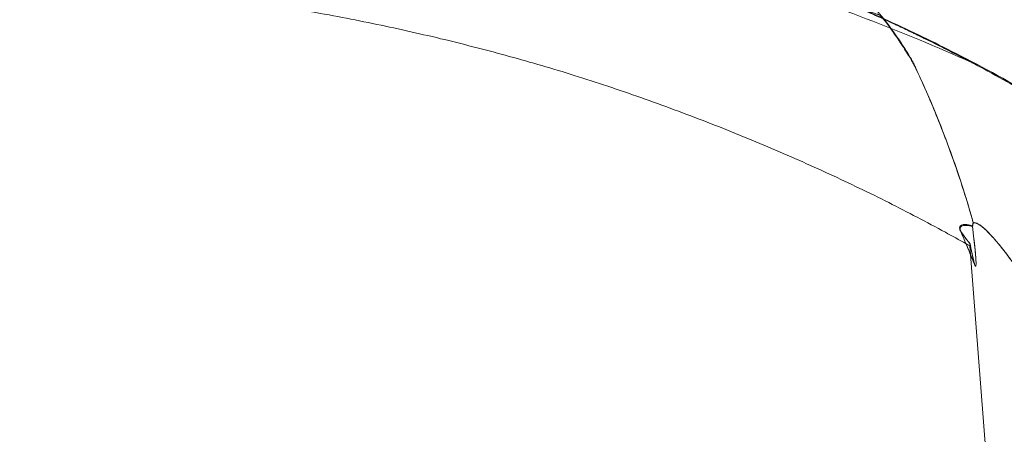
# Model space of a CAD drawing. Units: millimetres. Extents: x 26928 to 45505, y 5002 to 10311.
# Drawn here: x 39970 to 40322, y 9424 to 9572 of the extents above; entities that cross this region are included whole.
import ezdxf

# ---------------------------------------------------------------- set-up
doc = ezdxf.new("R2010")
doc.units = ezdxf.units.MM

# ---------------------------------------------------------------- blocks, each defined once
blk = doc.blocks.new('A$C0E162837')
at = {"color": 0, "linetype": 'Continuous', "lineweight": 0, "extrusion": (0, 1, 0)}
for p, q in [((3108.71, 2228.78), (3108.47, 2231.87)), ((3124.4, 2024.71), (3108.71, 2228.78))]:
    blk.add_line(p, q, dxfattribs=at)
at = {"color": 0, "linetype": 'Continuous', "lineweight": 0}
for points, knots in [([(2710.05, 2356.16), (2737.06, 2359.65), (2764.26, 2361.65), (2818.73, 2362.66), (2845.99, 2361.67), (2900.24, 2356.71), (2927.22, 2352.73), (2980.6, 2341.85), (3006.99, 2334.94), (3058.85, 2318.26), (3084.32, 2308.5), (3109.18, 2297.37)], [6.1547212, 6.1547212, 6.1547212, 6.1547212, 6.2645978, 6.2645978, 6.3744743, 6.3744743, 6.4843508, 6.4843508, 6.5942273, 6.5942273, 6.7041039, 6.7041039, 6.7041039, 6.7041039]), ([(3014.25, 2337.52), (3017.42, 2336.5), (3020.59, 2335.45), (3030.4, 2332.1), (3037.03, 2329.7), (3049.99, 2324.75), (3056.34, 2322.19), (3068.59, 2317), (3074.5, 2314.38), (3085.54, 2309.27), (3090.7, 2306.79), (3099.55, 2302.38), (3103.4, 2300.41), (3107.26, 2298.39), (3107.68, 2298.18), (3108.48, 2297.76), (3108.87, 2297.56), (3109.26, 2297.35), (3109.34, 2297.31), (3109.48, 2297.23), (3109.54, 2297.2), (3109.58, 2297.18), (3109.59, 2297.18), (3109.59, 2297.18), (3109.59, 2297.18), (3109.58, 2297.18), (3109.57, 2297.19), (3109.55, 2297.2), (3109.53, 2297.21), (3109.49, 2297.23), (3109.47, 2297.24), (3109.36, 2297.29), (3109.27, 2297.33), (3109.18, 2297.37)], [0, 0, 0, 0, 10.000396, 10.000396, 31.152008, 31.152008, 51.726717, 51.726717, 71.232533, 71.232533, 88.554762, 88.554762, 101.569797, 101.569797, 103.179842, 103.179842, 104.815064, 104.815064, 105.278226, 105.278226, 105.732578, 105.732578, 105.907426, 105.907426, 105.985978, 105.985978, 106.082732, 106.082732, 106.180016, 106.180016, 106.27106, 106.27106, 106.575839, 106.575839, 106.575839, 106.575839]), ([(3107.09, 2232.65), (3104.65, 2234.02), (3102.19, 2235.38), (3093.03, 2240.37), (3086.27, 2243.91), (3072.48, 2250.83), (3065.44, 2254.21), (3051.03, 2260.86), (3043.65, 2264.12), (3028.58, 2270.5), (3020.89, 2273.62), (3005.28, 2279.65), (2997.37, 2282.57), (2981.51, 2288.11), (2973.57, 2290.74), (2957.88, 2295.62), (2950.14, 2297.87), (2934.7, 2302.08), (2927, 2304.05), (2911.2, 2307.84), (2903.09, 2309.65), (2886.67, 2313.04), (2878.35, 2314.62), (2861.75, 2317.49), (2853.46, 2318.78), (2837.05, 2321.04), (2828.94, 2322.02), (2812.97, 2323.64), (2805.1, 2324.3), (2789.64, 2325.29), (2782.03, 2325.64), (2767.05, 2326.04), (2759.68, 2326.1), (2749.27, 2325.97), (2746.24, 2325.91), (2743.2, 2325.83)], [1.583375, 1.583375, 1.583375, 1.583375, 10.000295, 10.000295, 32.873508, 32.873508, 56.293184, 56.293184, 80.491593, 80.491593, 105.391011, 105.391011, 130.68278, 130.68278, 155.786824, 155.786824, 179.966891, 179.966891, 203.798385, 203.798385, 228.724474, 228.724474, 254.103726, 254.103726, 279.276535, 279.276535, 303.788729, 303.788729, 327.453766, 327.453766, 350.288433, 350.288433, 372.407912, 372.407912, 381.510696, 381.510696, 381.510696, 381.510696]), ([(3066.34, 2318.45), (3065.75, 2318.66), (3065.14, 2318.87), (3064.13, 2319.24), (3063.72, 2319.39), (3063.06, 2319.63), (3063.04, 2319.63), (3062.94, 2319.67), (3062.94, 2319.66), (3063.1, 2319.58), (3063.32, 2319.47), (3064.06, 2319.14), (3064.71, 2318.85), (3066.76, 2317.95), (3068.31, 2317.26), (3071.83, 2315.69), (3073.74, 2314.83), (3076.62, 2313.53), (3077.65, 2313.06), (3079.05, 2312.42), (3079.35, 2312.28), (3087.57, 2308.54), (3095.53, 2304.7), (3113.47, 2295.53), (3123.31, 2290.14), (3138.62, 2281.19), (3144.05, 2277.91), (3149.45, 2274.53)], [76.099638, 76.099638, 76.099638, 76.099638, 76.403947, 76.403947, 76.606717, 76.606717, 76.728785, 76.728785, 77.423534, 77.423534, 78.41609, 78.41609, 79.92622, 79.92622, 82.132267, 82.132267, 84.494248, 84.494248, 86.032226, 86.032226, 86.960474, 86.960474, 119.875168, 119.875168, 160.853443, 160.853443, 183.575089, 183.575089, 183.575089, 183.575089]), ([(3149.15, 2274.44), (3144.25, 2277.49), (3139.33, 2280.46), (3134.39, 2283.36), (3131.39, 2285.12), (3128.38, 2286.85), (3125.36, 2288.56), (3123.07, 2289.85), (3120.77, 2291.13), (3118.47, 2292.39), (3112.11, 2295.88), (3105.75, 2299.23), (3099.38, 2302.45), (3096.19, 2304.06), (3093, 2305.64), (3089.8, 2307.19), (3088.2, 2307.96), (3086.6, 2308.73), (3085, 2309.49), (3084.2, 2309.87), (3083.4, 2310.24), (3082.6, 2310.62), (3082.2, 2310.8), (3081.8, 2310.99), (3081.4, 2311.18), (3081.2, 2311.27), (3081, 2311.36), (3080.8, 2311.46), (3080.7, 2311.5), (3080.6, 2311.55), (3080.5, 2311.6), (3080.44, 2311.62), (3080.39, 2311.65), (3080.34, 2311.67), (3080.3, 2311.69), (3080.26, 2311.71), (3080.22, 2311.72), (3080.21, 2311.73), (3080.2, 2311.73), (3080.19, 2311.74), (3080.09, 2311.79), (3079.89, 2311.88), (3079.6, 2312.01), (3079.45, 2312.08), (3079.27, 2312.16), (3079.06, 2312.26), (3078.92, 2312.33), (3078.77, 2312.4), (3078.61, 2312.47), (3078.03, 2312.73), (3077.41, 2313.02), (3076.74, 2313.32), (3076.1, 2313.61), (3075.43, 2313.91), (3074.75, 2314.22), (3073.95, 2314.58), (3073.12, 2314.95), (3072.3, 2315.32), (3071.75, 2315.57), (3071.2, 2315.81), (3070.66, 2316.04), (3069.36, 2316.62), (3068.15, 2317.15), (3067.1, 2317.6), (3066.55, 2317.84), (3066.05, 2318.06), (3065.62, 2318.25), (3065.07, 2318.49), (3064.63, 2318.68), (3064.31, 2318.81), (3064.05, 2318.93), (3063.88, 2319), (3063.79, 2319.04), (3063.75, 2319.06), (3063.73, 2319.07), (3063.74, 2319.06), (3063.74, 2319.06), (3063.75, 2319.06), (3063.76, 2319.05), (3063.77, 2319.05), (3063.78, 2319.05), (3063.79, 2319.05), (3063.8, 2319.04), (3063.81, 2319.04), (3063.83, 2319.03), (3063.86, 2319.02), (3063.89, 2319), (3063.95, 2318.98), (3063.97, 2318.97), (3063.99, 2318.96), (3064.02, 2318.95), (3064.04, 2318.94), (3064.07, 2318.93), (3064.09, 2318.92), (3065.22, 2318.46), (3066.32, 2318.02), (3067.39, 2317.6), (3068.18, 2317.29), (3068.95, 2316.99), (3069.71, 2316.71), (3070.11, 2316.55), (3070.52, 2316.4), (3070.92, 2316.25), (3071.85, 2315.91), (3072.75, 2315.58), (3073.62, 2315.27), (3074.06, 2315.12), (3074.49, 2314.97), (3074.91, 2314.83), (3075.12, 2314.75), (3075.33, 2314.68), (3075.54, 2314.61), (3075.65, 2314.57), (3075.75, 2314.54), (3075.86, 2314.5), (3075.89, 2314.49), (3075.92, 2314.48), (3075.95, 2314.47), (3075.97, 2314.47), (3075.99, 2314.46), (3076.01, 2314.45), (3076.03, 2314.45), (3076.05, 2314.44), (3076.06, 2314.43), (3076.09, 2314.42), (3076.11, 2314.42), (3076.13, 2314.41), (3076.15, 2314.4), (3076.17, 2314.39), (3076.19, 2314.38), (3076.2, 2314.38), (3076.21, 2314.37), (3076.23, 2314.36), (3076.25, 2314.34), (3076.26, 2314.33), (3076.28, 2314.32), (3076.45, 2314.19), (3076.68, 2313.94), (3076.95, 2313.64), (3077.12, 2313.44), (3077.3, 2313.22), (3077.5, 2312.98), (3077.64, 2312.8), (3077.79, 2312.62), (3077.95, 2312.41), (3078.37, 2311.88), (3078.85, 2311.26), (3079.37, 2310.56), (3079.71, 2310.1), (3080.07, 2309.6), (3080.44, 2309.09), (3081.02, 2308.28), (3081.62, 2307.42), (3082.24, 2306.53), (3082.65, 2305.93), (3083.07, 2305.31), (3083.49, 2304.68), (3084.62, 2303.01), (3085.68, 2301.36), (3086.58, 2299.89), (3086.76, 2299.6), (3086.94, 2299.31), (3087.11, 2299.02), (3087.46, 2298.43), (3087.8, 2297.86), (3088.09, 2297.33), (3088.24, 2297.06), (3088.39, 2296.8), (3088.52, 2296.55), (3088.58, 2296.43), (3088.65, 2296.31), (3088.7, 2296.19), (3088.73, 2296.13), (3088.76, 2296.08), (3088.79, 2296.02), (3088.81, 2295.99), (3088.82, 2295.96), (3088.84, 2295.92), (3088.85, 2295.91), (3088.85, 2295.89), (3088.87, 2295.86), (3088.87, 2295.86), (3088.87, 2295.85), (3088.88, 2295.84), (3088.93, 2295.73), (3089.04, 2295.5), (3089.14, 2295.29), (3089.19, 2295.18), (3089.24, 2295.07), (3089.28, 2295), (3089.29, 2294.97), (3089.3, 2294.95), (3089.31, 2294.92), (3090.83, 2291.69), (3092.3, 2288.46), (3093.71, 2285.21)], [16.527812, 16.527812, 16.527812, 16.527812, 35.026231, 35.026231, 35.026231, 46.253158, 46.253158, 46.253158, 54.781769, 54.781769, 54.781769, 78.415201, 78.415201, 78.415201, 90.231918, 90.231918, 90.231918, 96.140276, 96.140276, 96.140276, 99.094455, 99.094455, 99.094455, 100.571544, 100.571544, 100.571544, 101.310089, 101.310089, 101.310089, 101.679361, 101.679361, 101.679361, 101.874603, 101.874603, 101.874603, 102.016464, 102.016464, 102.016464, 102.048634, 102.048634, 102.048634, 102.38611, 102.38611, 102.38611, 102.56782, 102.56782, 102.56782, 102.697469, 102.697469, 102.697469, 103.177517, 103.177517, 103.177517, 103.633259, 103.633259, 103.633259, 104.171376, 104.171376, 104.171376, 104.530755, 104.530755, 104.530755, 105.411265, 105.411265, 105.411265, 105.876913, 105.876913, 105.876913, 106.46876, 106.46876, 106.46876, 106.958504, 106.958504, 106.958504, 107.203376, 107.203376, 107.203376, 107.325812, 107.325812, 107.325812, 107.377548, 107.377548, 107.377548, 107.448248, 107.448248, 107.448248, 107.519362, 107.519362, 107.519362, 107.547579, 107.547579, 107.547579, 107.570359, 107.570359, 107.570359, 108.677657, 108.677657, 108.677657, 109.493812, 109.493812, 109.493812, 109.933648, 109.933648, 109.933648, 110.966601, 110.966601, 110.966601, 111.483077, 111.483077, 111.483077, 111.741315, 111.741315, 111.741315, 111.870434, 111.870434, 111.870434, 111.909007, 111.909007, 111.909007, 111.934663, 111.934663, 111.934663, 111.958297, 111.958297, 111.958297, 111.999553, 111.999553, 111.999553, 112.053488, 112.053488, 112.053488, 112.084596, 112.084596, 112.084596, 112.116111, 112.116111, 112.116111, 112.399791, 112.399791, 112.399791, 112.582913, 112.582913, 112.582913, 112.720864, 112.720864, 112.720864, 113.08519, 113.08519, 113.08519, 113.324366, 113.324366, 113.324366, 113.701947, 113.701947, 113.701947, 113.958098, 113.958098, 113.958098, 114.649104, 114.649104, 114.649104, 114.786818, 114.786818, 114.786818, 115.063464, 115.063464, 115.063464, 115.201787, 115.201787, 115.201787, 115.270949, 115.270949, 115.270949, 115.30553, 115.30553, 115.30553, 115.326388, 115.326388, 115.326388, 115.33774, 115.33774, 115.33774, 115.340111, 115.340111, 115.340111, 115.381668, 115.381668, 115.381668, 115.405203, 115.405203, 115.405203, 115.415011, 115.415011, 115.415011, 116.669942, 116.669942, 116.669942, 116.669942]), ([(3109.7, 2240.16), (3107.42, 2248.19), (3104.83, 2256.26), (3099.98, 2269.72), (3097.87, 2275.19), (3094.47, 2283.4), (3093.28, 2286.19), (3091.46, 2290.3), (3090.87, 2291.62), (3089.94, 2293.66), (3089.61, 2294.37), (3089.09, 2295.51), (3088.89, 2295.93), (3088.51, 2296.75), (3088.48, 2296.8), (3088.15, 2297.46), (3087.86, 2297.99), (3087.06, 2299.39), (3086.45, 2300.41), (3084.6, 2303.34), (3083.27, 2305.35), (3080.51, 2309.31), (3079.16, 2311.15), (3077.42, 2313.38), (3076.88, 2314.04), (3076.18, 2314.81), (3075.94, 2315.06), (3075.7, 2315.26), (3075.64, 2315.29), (3075.6, 2315.31)], [38.771784, 38.771784, 38.771784, 38.771784, 48.690271, 48.690271, 55.477701, 55.477701, 58.977441, 58.977441, 60.647793, 60.647793, 61.547235, 61.547235, 62.084124, 62.084124, 62.583356, 62.583356, 63.667858, 63.667858, 65.418136, 65.418136, 68.237686, 68.237686, 71.159063, 71.159063, 72.839046, 72.839046, 73.924337, 73.924337, 74.323961, 74.323961, 74.323961, 74.323961]), ([(3161.8, 2266.25), (3159.01, 2268.07), (3156.2, 2269.88), (3146.67, 2275.92), (3139.87, 2280.06), (3126.25, 2288.03), (3119.43, 2291.87), (3105.82, 2299.18), (3099.04, 2302.66), (3088.77, 2307.69), (3085.33, 2309.34), (3081.88, 2310.95)], [0, 0, 0, 0, 10.000245, 10.000245, 33.873435, 33.873435, 57.341005, 57.341005, 80.21119, 80.21119, 91.64953, 91.64953, 91.64953, 91.64953]), ([(3093.71, 2285.21), (3095.72, 2280.57), (3097.62, 2275.91), (3099.41, 2271.23), (3100.86, 2267.44), (3102.24, 2263.63), (3103.55, 2259.82), (3104.51, 2257), (3105.44, 2254.18), (3106.33, 2251.36), (3107.36, 2248.09), (3108.34, 2244.82), (3109.27, 2241.54), (3109.39, 2241.11), (3109.51, 2240.67), (3109.64, 2240.23)], [116.669942, 116.669942, 116.669942, 116.669942, 118.465232, 118.465232, 118.465232, 119.920091, 119.920091, 119.920091, 120.993829, 120.993829, 120.993829, 122.236646, 122.236646, 122.236646, 122.402162, 122.402162, 122.402162, 122.402162]), ([(3109.37, 2239.05), (3109.33, 2239.06), (3109.29, 2239.07), (3108.32, 2239.34), (3107.5, 2239.48), (3106.31, 2239.5), (3105.86, 2239.44), (3105.23, 2239.15), (3105.02, 2238.97), (3104.8, 2238.5), (3104.79, 2238.23), (3104.89, 2237.75), (3104.96, 2237.53), (3105.23, 2236.98), (3105.4, 2236.74), (3106.65, 2234.99), (3107.68, 2233.65), (3108.55, 2232.64)], [17.43457, 17.43457, 17.43457, 17.43457, 17.463952, 17.463952, 18.09701, 18.09701, 18.564437, 18.564437, 18.943988, 18.943988, 19.307697, 19.307697, 19.526866, 19.526866, 19.794222, 19.794222, 23.846334, 23.846334, 23.846334, 23.846334]), ([(3105.19, 2237.12), (3105.17, 2237.16), (3105.15, 2237.2), (3105.14, 2237.24), (3105.11, 2237.33), (3105.08, 2237.42), (3105.05, 2237.51), (3105.01, 2237.67), (3104.99, 2237.83), (3105, 2237.98), (3105, 2238.16), (3105.05, 2238.32), (3105.12, 2238.46), (3105.21, 2238.62), (3105.33, 2238.75), (3105.49, 2238.86), (3105.69, 2238.99), (3105.93, 2239.08), (3106.21, 2239.13), (3106.64, 2239.21), (3107.15, 2239.21), (3107.7, 2239.15), (3108.08, 2239.11), (3108.48, 2239.04), (3108.89, 2238.94), (3109.06, 2238.9), (3109.23, 2238.86), (3109.41, 2238.81)], [151.831905, 151.831905, 151.831905, 151.831905, 152.045962, 152.045962, 152.045962, 152.497905, 152.497905, 152.497905, 153.303155, 153.303155, 153.303155, 154.274379, 154.274379, 154.274379, 155.326564, 155.326564, 155.326564, 156.583501, 156.583501, 156.583501, 158.535072, 158.535072, 158.535072, 159.893161, 159.893161, 159.893161, 160.468435, 160.468435, 160.468435, 160.468435]), ([(3108.55, 2232.64), (3108.72, 2231.62), (3108.93, 2230.52), (3109.18, 2229.35), (3109.34, 2228.64), (3109.51, 2227.9), (3109.69, 2227.14), (3109.72, 2226.99), (3109.76, 2226.84), (3109.79, 2226.69), (3109.82, 2226.6), (3109.84, 2226.5), (3109.86, 2226.42), (3109.91, 2226.2), (3109.95, 2226.05), (3109.98, 2225.92), (3110.01, 2225.8), (3110.03, 2225.71), (3110.06, 2225.6), (3110.09, 2225.5), (3110.12, 2225.41), (3110.15, 2225.31), (3110.22, 2225.05), (3110.31, 2224.82), (3110.39, 2224.68), (3110.42, 2224.62), (3110.46, 2224.57), (3110.5, 2224.57), (3110.53, 2224.56), (3110.57, 2224.59), (3110.59, 2224.67), (3110.61, 2224.73), (3110.63, 2224.81), (3110.65, 2224.92), (3110.67, 2225.1), (3110.68, 2225.32), (3110.68, 2225.56), (3110.68, 2225.78), (3110.68, 2226.01), (3110.67, 2226.24), (3110.66, 2226.45), (3110.66, 2226.66), (3110.65, 2226.86), (3110.64, 2227.04), (3110.63, 2227.23), (3110.61, 2227.42), (3110.59, 2227.85), (3110.55, 2228.3), (3110.52, 2228.74), (3110.49, 2229.04), (3110.47, 2229.32), (3110.44, 2229.61), (3110.42, 2229.84), (3110.4, 2230.07), (3110.38, 2230.31), (3110.14, 2232.77), (3109.78, 2235.81), (3109.37, 2239.05)], [203.04057, 203.04057, 203.04057, 203.04057, 211.384141, 211.384141, 211.384141, 216.489554, 216.489554, 216.489554, 217.489361, 217.489361, 217.489361, 218.094279, 218.094279, 218.094279, 219.727712, 219.727712, 219.727712, 221.264939, 221.264939, 221.264939, 222.666914, 222.666914, 222.666914, 226.465455, 226.465455, 226.465455, 228.31978, 228.31978, 228.31978, 230.084181, 230.084181, 230.084181, 231.480432, 231.480432, 231.480432, 233.733988, 233.733988, 233.733988, 235.757043, 235.757043, 235.757043, 237.503365, 237.503365, 237.503365, 239.082625, 239.082625, 239.082625, 242.624134, 242.624134, 242.624134, 244.969297, 244.969297, 244.969297, 246.948786, 246.948786, 246.948786, 267.414699, 267.414699, 267.414699, 267.414699]), ([(3109.41, 2238.81), (3109.6, 2237.27), (3109.78, 2235.78), (3109.94, 2234.39), (3110.01, 2233.78), (3110.08, 2233.19), (3110.14, 2232.62), (3110.16, 2232.42), (3110.18, 2232.23), (3110.2, 2232.02), (3110.29, 2231.18), (3110.4, 2230.11), (3110.49, 2229.05), (3110.56, 2228.25), (3110.61, 2227.46), (3110.65, 2226.77), (3110.66, 2226.56), (3110.66, 2226.36), (3110.67, 2226.16), (3110.68, 2225.71), (3110.68, 2225.27), (3110.64, 2224.97), (3110.62, 2224.86), (3110.6, 2224.77), (3110.58, 2224.71), (3110.56, 2224.65), (3110.53, 2224.62), (3110.5, 2224.63), (3110.44, 2224.63), (3110.38, 2224.73), (3110.32, 2224.85), (3110.31, 2224.88), (3110.3, 2224.9), (3110.29, 2224.93)], [9.891265, 9.891265, 9.891265, 9.891265, 11.074265, 11.074265, 11.074265, 11.58917, 11.58917, 11.58917, 11.769113, 11.769113, 11.769113, 12.482651, 12.482651, 12.482651, 13.017804, 13.017804, 13.017804, 13.177815, 13.177815, 13.177815, 13.539177, 13.539177, 13.539177, 13.67652, 13.67652, 13.67652, 13.823376, 13.823376, 13.823376, 14.083169, 14.083169, 14.083169, 14.130325, 14.130325, 14.130325, 14.130325]), ([(3109.64, 2240.23), (3109.88, 2240.26), (3110.17, 2240.22), (3110.48, 2240.12), (3111.08, 2239.93), (3111.78, 2239.52), (3112.58, 2238.91), (3113.14, 2238.48), (3113.73, 2237.96), (3114.37, 2237.34), (3114.95, 2236.79), (3115.55, 2236.17), (3116.18, 2235.49), (3117.71, 2233.82), (3119.39, 2231.8), (3121.15, 2229.52), (3122.48, 2227.79), (3123.85, 2225.93), (3125.25, 2223.95), (3126.44, 2222.28), (3127.65, 2220.53), (3128.86, 2218.73), (3129.62, 2217.6), (3130.39, 2216.44), (3131.15, 2215.26), (3131.54, 2214.68), (3131.92, 2214.08), (3132.31, 2213.48), (3132.4, 2213.34), (3132.49, 2213.19), (3132.59, 2213.05), (3132.67, 2212.92), (3132.75, 2212.79), (3132.82, 2212.68), (3133.01, 2212.38), (3133.15, 2212.17), (3133.27, 2211.98), (3133.4, 2211.78), (3133.51, 2211.61), (3133.64, 2211.42), (3133.7, 2211.32), (3133.77, 2211.22), (3133.84, 2211.13), (3134.88, 2209.64), (3136.07, 2208.35), (3137.41, 2207.47), (3137.94, 2207.11), (3138.5, 2206.83), (3139.07, 2206.62), (3139.55, 2206.44), (3140.05, 2206.32), (3140.56, 2206.26), (3141.02, 2206.2), (3141.5, 2206.2), (3141.97, 2206.25), (3142.73, 2206.33), (3143.49, 2206.55), (3144.24, 2206.9), (3144.73, 2207.13), (3145.21, 2207.42), (3145.67, 2207.75), (3146.4, 2208.27), (3147.09, 2208.9), (3147.74, 2209.61), (3148.07, 2209.97), (3148.38, 2210.34), (3148.69, 2210.73), (3148.84, 2210.93), (3148.99, 2211.13), (3149.13, 2211.33), (3149.22, 2211.46), (3149.31, 2211.58), (3149.39, 2211.7), (3149.45, 2211.78), (3149.5, 2211.86), (3149.56, 2211.95), (3149.57, 2211.96), (3149.57, 2211.97), (3149.57, 2211.97), (3149.72, 2212.2), (3149.92, 2212.49), (3150.19, 2212.88), (3150.29, 2213.02), (3150.39, 2213.18), (3150.51, 2213.35), (3150.63, 2213.51), (3150.75, 2213.69), (3150.87, 2213.86), (3153.53, 2217.63), (3156.5, 2221.23), (3159.82, 2224.5), (3161.29, 2225.95), (3162.83, 2227.33), (3164.45, 2228.65), (3166.58, 2230.38), (3168.85, 2231.98), (3171.24, 2233.4), (3173.24, 2234.59), (3175.33, 2235.65), (3177.52, 2236.56), (3178.99, 2237.18), (3180.51, 2237.73), (3182.05, 2238.2), (3184.24, 2238.86), (3186.48, 2239.37), (3188.77, 2239.7), (3190.36, 2239.93), (3191.97, 2240.08), (3193.6, 2240.13), (3194.34, 2240.16), (3195.07, 2240.17), (3195.81, 2240.16)], [19.283261, 19.283261, 19.283261, 19.283261, 19.778867, 19.778867, 19.778867, 20.742997, 20.742997, 20.742997, 21.410514, 21.410514, 21.410514, 22.011411, 22.011411, 22.011411, 23.480063, 23.480063, 23.480063, 24.590922, 24.590922, 24.590922, 25.53005, 25.53005, 25.53005, 26.119267, 26.119267, 26.119267, 26.413875, 26.413875, 26.413875, 26.485471, 26.485471, 26.485471, 26.547017, 26.547017, 26.547017, 26.708484, 26.708484, 26.708484, 26.877137, 26.877137, 26.877137, 26.960008, 26.960008, 26.960008, 28.246351, 28.246351, 28.246351, 28.761874, 28.761874, 28.761874, 29.204302, 29.204302, 29.204302, 29.609012, 29.609012, 29.609012, 30.276436, 30.276436, 30.276436, 30.715436, 30.715436, 30.715436, 31.410408, 31.410408, 31.410408, 31.757894, 31.757894, 31.757894, 31.931637, 31.931637, 31.931637, 32.034859, 32.034859, 32.034859, 32.100335, 32.100335, 32.100335, 32.10538, 32.10538, 32.10538, 32.257206, 32.257206, 32.257206, 32.314842, 32.314842, 32.314842, 32.369028, 32.369028, 32.369028, 33.561122, 33.561122, 33.561122, 34.08918, 34.08918, 34.08918, 34.786418, 34.786418, 34.786418, 35.368035, 35.368035, 35.368035, 35.7623, 35.7623, 35.7623, 36.320218, 36.320218, 36.320218, 36.705487, 36.705487, 36.705487, 36.878135, 36.878135, 36.878135, 36.878135]), ([(3196.14, 2240.23), (3194.72, 2240.26), (3193.29, 2240.22), (3191.89, 2240.11), (3189.29, 2239.91), (3186.76, 2239.48), (3184.3, 2238.86), (3182.67, 2238.45), (3181.07, 2237.95), (3179.5, 2237.36), (3177.94, 2236.78), (3176.42, 2236.12), (3174.95, 2235.4), (3171.59, 2233.74), (3168.46, 2231.74), (3165.57, 2229.49), (3163.33, 2227.76), (3161.24, 2225.88), (3159.27, 2223.89), (3157.43, 2222.03), (3155.7, 2220.08), (3154.07, 2218.06), (3153.26, 2217.05), (3152.47, 2216.02), (3151.71, 2214.97), (3151.41, 2214.57), (3151.12, 2214.16), (3150.83, 2213.75), (3150.6, 2213.42), (3150.37, 2213.09), (3150.15, 2212.76), (3150.09, 2212.67), (3150.02, 2212.58), (3149.97, 2212.5), (3149.83, 2212.29), (3149.71, 2212.12), (3149.62, 2211.98), (3149.49, 2211.78), (3149.38, 2211.62), (3149.25, 2211.44), (3149.19, 2211.36), (3149.13, 2211.28), (3149.07, 2211.19), (3147.92, 2209.62), (3146.6, 2208.27), (3145.13, 2207.37), (3144.59, 2207.04), (3144.04, 2206.78), (3143.48, 2206.58), (3142.95, 2206.4), (3142.4, 2206.28), (3141.85, 2206.24), (3141.44, 2206.2), (3141.02, 2206.21), (3140.62, 2206.25), (3139.8, 2206.35), (3139.01, 2206.6), (3138.25, 2206.99), (3137.76, 2207.24), (3137.29, 2207.54), (3136.84, 2207.89), (3136.45, 2208.2), (3136.07, 2208.54), (3135.7, 2208.91), (3135.37, 2209.24), (3135.05, 2209.6), (3134.74, 2209.98), (3134.6, 2210.14), (3134.47, 2210.31), (3134.35, 2210.47), (3133.83, 2211.15), (3133.46, 2211.73), (3133.3, 2211.97), (3133.28, 2212.01), (3133.26, 2212.04), (3133.24, 2212.07), (3130.84, 2215.85), (3128.44, 2219.46), (3126.12, 2222.78), (3125.11, 2224.22), (3124.12, 2225.6), (3123.14, 2226.92), (3121.69, 2228.88), (3120.27, 2230.71), (3118.93, 2232.33), (3117.81, 2233.69), (3116.74, 2234.91), (3115.73, 2235.97), (3115.06, 2236.68), (3114.41, 2237.31), (3113.81, 2237.85), (3112.94, 2238.62), (3112.16, 2239.22), (3111.47, 2239.61), (3111.07, 2239.84), (3110.7, 2240), (3110.37, 2240.09), (3110.17, 2240.14), (3109.98, 2240.16), (3109.8, 2240.16), (3109.77, 2240.16), (3109.74, 2240.16), (3109.7, 2240.16)], [53.812111, 53.812111, 53.812111, 53.812111, 54.989107, 54.989107, 54.989107, 57.165312, 57.165312, 57.165312, 58.605562, 58.605562, 58.605562, 60.040583, 60.040583, 60.040583, 63.31239, 63.31239, 63.31239, 65.839131, 65.839131, 65.839131, 68.197861, 68.197861, 68.197861, 69.377225, 69.377225, 69.377225, 69.836139, 69.836139, 69.836139, 70.201061, 70.201061, 70.201061, 70.302809, 70.302809, 70.302809, 70.55659, 70.55659, 70.55659, 70.88263, 70.88263, 70.88263, 71.022466, 71.022466, 71.022466, 73.514318, 73.514318, 73.514318, 74.432156, 74.432156, 74.432156, 75.306186, 75.306186, 75.306186, 75.962669, 75.962669, 75.962669, 77.270868, 77.270868, 77.270868, 78.099817, 78.099817, 78.099817, 78.822332, 78.822332, 78.822332, 79.479602, 79.479602, 79.479602, 79.765974, 79.765974, 79.765974, 80.989876, 80.989876, 80.989876, 81.174115, 81.174115, 81.174115, 102.27769, 102.27769, 102.27769, 111.380923, 111.380923, 111.380923, 124.932795, 124.932795, 124.932795, 136.225501, 136.225501, 136.225501, 143.829751, 143.829751, 143.829751, 154.709082, 154.709082, 154.709082, 161.025412, 161.025412, 161.025412, 164.86655, 164.86655, 164.86655, 165.588413, 165.588413, 165.588413, 165.588413]), ([(3107.05, 2232.67), (3106.93, 2232.96), (3106.8, 2233.25), (3106.13, 2234.84), (3105.57, 2236.15), (3105.01, 2237.45)], [8.997017, 8.997017, 8.997017, 8.997017, 10.000219, 10.000219, 14.526614, 14.526614, 14.526614, 14.526614]), ([(3110.29, 2224.93), (3109.11, 2227.83), (3107.91, 2230.72), (3106.19, 2234.78), (3105.69, 2235.95), (3105.19, 2237.12)], [0, 0, 0, 0, 10.000203, 10.000203, 14.062443, 14.062443, 14.062443, 14.062443]), ([(3108.57, 2232.57), (3108.12, 2233.09), (3107.63, 2233.68), (3107.14, 2234.32), (3106.89, 2234.65), (3106.64, 2234.98), (3106.38, 2235.32), (3106.22, 2235.54), (3106.06, 2235.76), (3105.9, 2235.99), (3105.85, 2236.06), (3105.8, 2236.13), (3105.75, 2236.2), (3105.7, 2236.26), (3105.66, 2236.32), (3105.62, 2236.37), (3105.55, 2236.47), (3105.48, 2236.57), (3105.42, 2236.68), (3105.38, 2236.74), (3105.35, 2236.8), (3105.31, 2236.86), (3105.27, 2236.95), (3105.23, 2237.03), (3105.19, 2237.12)], [143.205152, 143.205152, 143.205152, 143.205152, 146.853482, 146.853482, 146.853482, 148.677647, 148.677647, 148.677647, 149.829927, 149.829927, 149.829927, 150.182718, 150.182718, 150.182718, 150.501811, 150.501811, 150.501811, 151.081576, 151.081576, 151.081576, 151.402103, 151.402103, 151.402103, 151.831905, 151.831905, 151.831905, 151.831905]), ([(3108.57, 2232.57), (3108.55, 2232.38), (3108.53, 2232.23), (3108.45, 2231.69), (3108.46, 2231.82), (3108.54, 2232.54), (3108.55, 2232.59), (3108.55, 2232.64)], [92.504605, 92.504605, 92.504605, 92.504605, 95.448702, 95.448702, 106.650972, 106.650972, 107.428105, 107.428105, 107.428105, 107.428105]), ([(3110.29, 2224.93), (3110.26, 2224.99), (3110.24, 2225.07), (3110.21, 2225.15), (3110.17, 2225.27), (3110.13, 2225.41), (3110.09, 2225.55), (3110.06, 2225.64), (3110.04, 2225.74), (3110.01, 2225.83), (3110, 2225.88), (3109.99, 2225.93), (3109.98, 2225.98), (3109.96, 2226.06), (3109.94, 2226.14), (3109.91, 2226.24), (3109.89, 2226.34), (3109.86, 2226.45), (3109.83, 2226.59), (3109.81, 2226.65), (3109.8, 2226.72), (3109.78, 2226.79), (3109.27, 2228.9), (3108.86, 2230.85), (3108.57, 2232.57)], [14.130325, 14.130325, 14.130325, 14.130325, 14.25244, 14.25244, 14.25244, 14.437852, 14.437852, 14.437852, 14.558106, 14.558106, 14.558106, 14.623263, 14.623263, 14.623263, 14.711776, 14.711776, 14.711776, 14.79085, 14.79085, 14.79085, 14.83013, 14.83013, 14.83013, 16.03946, 16.03946, 16.03946, 16.03946])]:
    blk.add_open_spline(points, degree=3, knots=knots, dxfattribs=at)
for points in [[(3109.18, 2297.37), (3109.18, 2297.37), (3109.18, 2297.37), (3109.18, 2297.37)], [(3109.37, 2239.05), (3109.45, 2239.45), (3109.54, 2239.84), (3109.64, 2240.23)], [(3109.7, 2240.16), (3109.6, 2239.71), (3109.5, 2239.26), (3109.41, 2238.81)], [(3109.7, 2240.16), (3109.7, 2240.16), (3109.7, 2240.16), (3109.7, 2240.16)], [(3108.71, 2228.71), (3108.16, 2230.03), (3107.61, 2231.35), (3107.05, 2232.67)], [(3108.47, 2231.87), (3108.01, 2232.13), (3107.55, 2232.39), (3107.09, 2232.65)], [(3110.3, 2224.87), (3109.77, 2226.15), (3109.24, 2227.43), (3108.71, 2228.71)]]:
    blk.add_open_spline(points, degree=3, dxfattribs=at)

msp = doc.modelspace()

# ---------------------------------------------------------------- block references
msp.add_blockref('A$C0E162837', (37201.25, 7259.23))

doc.saveas('drawing.dxf')
